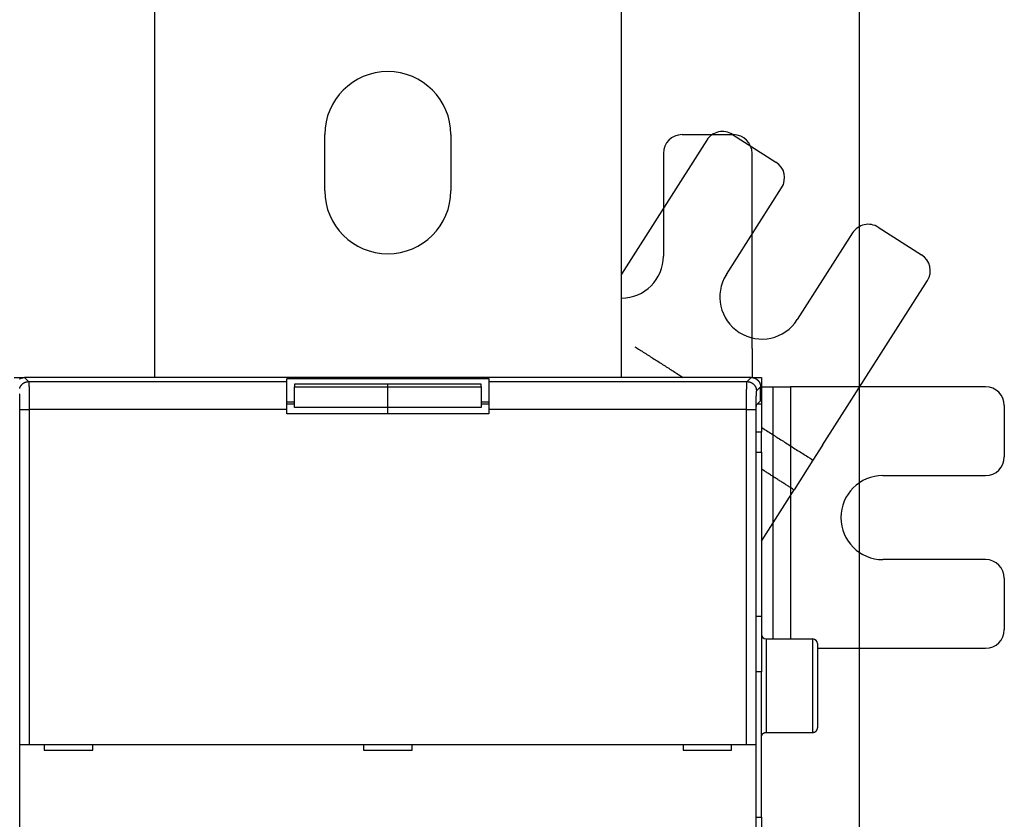
# Model space of a CAD drawing. Extents: x 19 to 841, y 0 to 570.
# Drawn here: x 587 to 693, y 260 to 346 of the extents above; entities that cross this region are included whole.
import ezdxf

# ---------------------------------------------------------------- set-up
doc = ezdxf.new("R2010")
doc.units = 0
doc.linetypes.add('HIDDENNEW0', pattern=[4.5, 1.5, -1.5, 1.5])
for name, color, linetype in [('5', 7, 'CONTINUOUS'), ('MUOTOVIIVAT', 40, 'HIDDENNEW0'), ('TANGVIIVATNONDEF', 3, 'HIDDENNEW0')]:
    doc.layers.add(name, color=color, linetype=linetype)
doc.styles.get("Standard").update_dxf_attribs({"font": 'monotxt.shx'})
doc.dimstyles.new('DSTYLE1', dxfattribs={"dimtxt": 3, "dimasz": 3, "dimexe": 3, "dimexo": 0, "dimgap": 2, "dimtad": 1, "dimrnd": 0.1, "dimzin": 3, "dimcen": 0.09, "dimazin": 3, "dimtp": 1, "dimtm": 1, "dimtfac": 1, "dimtofl": 0, "dimtmove": 0, "dimatfit": 3})

# ---------------------------------------------------------------- blocks, each defined once
blk = doc.blocks.new('_AH1')
at = {"color": 0, "linetype": 'CONTINUOUS'}
for p, q in [((-1, 0.166667), (0, 0)), ((-1, 0.166667), (-1, -0.166667)), ((0, 0), (-1, -0.166667)), ((0, 0), (-1, 0))]:
    blk.add_line(p, q, dxfattribs=at)
blk = doc.blocks.new('*D38710')
at = {"layer": '5', "color": 1, "linetype": 'CONTINUOUS'}
for p, q in [((222.87436, 306.34272), (222.87436, 401.09664)), ((677.37436, 223.10436), (677.37436, 401.09664)), ((222.87436, 398.09664), (450.12436, 398.09664)), ((677.37436, 398.09664), (450.12436, 398.09664))]:
    blk.add_line(p, q, dxfattribs=at)
at = {"layer": '5', "color": 1, "xscale": 3, "yscale": 3, "zscale": 3, "rotation": 180}
blk.add_blockref('_AH1', (222.87436, 398.09664), dxfattribs=at)
at = {"layer": '5', "color": 1, "xscale": 3, "yscale": 3, "zscale": 3}
blk.add_blockref('_AH1', (677.37436, 398.09664), dxfattribs=at)
at = {"layer": '5', "color": 1, "linetype": 'CONTINUOUS'}
blk.add_text('454,5', height=3, rotation=360, dxfattribs=at).set_placement((442.62436, 400.09764))

msp = doc.modelspace()

# ---------------------------------------------------------------- linework, layer by layer
at = {"layer": 'MUOTOVIIVAT', "color": 40, "linetype": 'CONTINUOUS'}
for p, q in [((601.87436, 390.34272), (601.87436, 307.34272)), ((651.87436, 307.34272), (651.87436, 390.34272)), ((620.12436, 327.34272), (620.12436, 333.34272)), ((633.62436, 333.34272), (633.62436, 327.34272)), ((658.37436, 333.34272), (663.87436, 333.34272)), ((663.78295, 333.36937), (668.4216, 330.41422)), ((661.02156, 332.75718), (651.87436, 318.39895)), ((656.37436, 331.34272), (656.37436, 320.34272)), ((665.87436, 310.43463), (665.87436, 331.34272)), ((663.12349, 318.37553), (669.03378, 327.65284)), ((676.62431, 322.81714), (670.71401, 313.53984)), ((679.38569, 323.42933), (684.02434, 320.47418)), ((673.40262, 300.07909), (684.63652, 317.71279)), ((665.87436, 310.43463), (665.87436, 308.54902)), ((665.87436, 308.54902), (665.87436, 307.34272)), ((586.87436, 307.34272), (587.9738, 307.34274)), ((665.77502, 307.34274), (587.9738, 307.34274)), ((616.07436, 306.90256), (616.07436, 307.2205)), ((616.07436, 303.90438), (616.07436, 306.90256)), ((616.07439, 307.22052), (637.67442, 307.22052)), ((637.67436, 307.2205), (637.67436, 306.90256)), ((637.67436, 306.90256), (637.67436, 303.90438)), ((665.77502, 307.34274), (666.87436, 307.34272)), ((666.87436, 307.34272), (666.87436, 304.86018)), ((616.87436, 306.61543), (616.87436, 306.33398)), ((616.87436, 304.13648), (616.87436, 306.33398)), ((626.87434, 306.61542), (616.87437, 306.61542)), ((616.87437, 306.33403), (626.87434, 306.33403)), ((636.87432, 306.61542), (626.87434, 306.61542)), ((626.87434, 306.33403), (636.87432, 306.33403)), ((626.87436, 306.33398), (626.87436, 306.61543)), ((626.87436, 304.13648), (626.87436, 306.33398)), ((636.87436, 306.33398), (636.87436, 306.61543)), ((636.87436, 306.33398), (636.87436, 304.13648)), ((666.77436, 304.84269), (666.77436, 306.34339)), ((666.87436, 306.34272), (668.08065, 306.34272)), ((668.08065, 306.34272), (669.96627, 306.34272)), ((669.96628, 306.34277), (669.96627, 279.34272)), ((690.87436, 306.34272), (669.96627, 306.34272)), ((616.07439, 304.72047), (616.87437, 304.72047)), ((636.87436, 304.7205), (637.67442, 304.72047)), ((666.3373, 304.40562), (666.77436, 304.84269)), ((666.77436, 304.86018), (666.87436, 304.86016)), ((666.87436, 304.86018), (666.87436, 304.4724)), ((616.87437, 304.47241), (616.07436, 304.4724)), ((616.07436, 303.44272), (616.07436, 303.90438)), ((626.87434, 304.13646), (616.87437, 304.13646)), ((626.87434, 303.44273), (626.87436, 304.13648)), ((636.87432, 304.13646), (626.87434, 304.13646)), ((637.67436, 304.4724), (636.87432, 304.47241)), ((637.67436, 303.90438), (637.67436, 303.44272)), ((666.32044, 260.03531), (666.32044, 303.90588)), ((666.87436, 304.47241), (666.40403, 304.4724)), ((666.87436, 304.4724), (666.87436, 301.47423)), ((692.87436, 304.34272), (692.87436, 298.84272)), ((637.67436, 303.44272), (616.07436, 303.44272)), ((666.87436, 301.47424), (666.32039, 301.47423)), ((666.87436, 299.34272), (666.87436, 301.47423)), ((673.40262, 300.07909), (672.38947, 298.48878)), ((666.32044, 299.34271), (666.87436, 299.34272)), ((666.87436, 299.34272), (666.87436, 281.78141)), ((672.38947, 298.48878), (670.36319, 295.30815)), ((679.87436, 296.84272), (690.87436, 296.84272)), ((666.87436, 289.83178), (670.36319, 295.30815)), ((690.87436, 287.84272), (679.87436, 287.84272)), ((692.87436, 285.84272), (692.87436, 280.34272)), ((666.32039, 281.78141), (666.87436, 281.7814)), ((666.87436, 281.78141), (666.87436, 275.81824)), ((667.37435, 279.34277), (672.37433, 279.34277)), ((672.87436, 278.84272), (672.87436, 269.84272)), ((672.87436, 278.34272), (690.87436, 278.34272)), ((666.87436, 275.81827), (666.32039, 275.81824)), ((666.87436, 260.27064), (666.87436, 275.81824)), ((667.37435, 269.34267), (672.37433, 269.34267)), ((587.48068, 255.84267), (587.48068, 268.04271)), ((587.48071, 268.04272), (587.48193, 268.04272)), ((587.48193, 268.04272), (588.48132, 268.04272)), ((588.48132, 268.04272), (665.2674, 268.04272)), ((590.07436, 268.04272), (590.07436, 267.44272)), ((595.27436, 267.44272), (595.27436, 268.04272)), ((624.27436, 268.04272), (624.27436, 267.44272)), ((629.47436, 267.44272), (629.47436, 268.04272)), ((658.47436, 268.04272), (658.47436, 267.44272)), ((663.67436, 267.44272), (663.67436, 268.04272)), ((665.2674, 268.04272), (666.26679, 268.04272)), ((666.26679, 268.04272), (666.26801, 268.04272)), ((666.26801, 268.04271), (666.26801, 255.84267)), ((590.07436, 267.44272), (595.27436, 267.44272)), ((624.27436, 267.44272), (629.47436, 267.44272)), ((658.47436, 267.44272), (663.67436, 267.44272)), ((666.32039, 260.27064), (666.87436, 260.27064)), ((666.87436, 260.27064), (666.87436, 257.31621))]:
    msp.add_line(p, q, dxfattribs=at)
for points in [[(587.45171, 307.19552, -0.0065291334), (587.4739, 307.20892, -0.0065570326), (587.4964, 307.2217, -0.0065808641), (587.5192, 307.23388, -0.0065998538), (587.5423, 307.24543, -0.0066233676), (587.56568, 307.25636, -0.006651262), (587.58935, 307.26665, -0.006645861), (587.61329, 307.27632, -0.006614029), (587.63749, 307.28534, -0.0066759509), (587.66198, 307.29374, -0.0068160547), (587.68677, 307.30147, -0.0066152548), (587.71169, 307.30856, -0.006166171), (587.73671, 307.31499, -0.0068051057), (587.76238, 307.32077, -0.0081135414), (587.78893, 307.3259, -0.0061134362), (587.81399, 307.33033, -0.0020404918), (587.83676, 307.33401, -0.008633815), (587.86646, 307.3372, -0.01475024), (587.91278, 307.34012, -0.007093943), (587.9738, 307.34274, -0.0037155176)], [(665.77502, 307.34274), (665.80212, 307.34238, -0.0063385097), (665.82904, 307.34135, -0.0064344996), (665.85577, 307.33961, -0.0064932689), (665.88231, 307.3372, -0.0065102498), (665.90864, 307.3341, -0.0065406359), (665.93477, 307.33033, -0.0065684883), (665.96067, 307.32588, -0.0065965318), (665.98636, 307.32077, -0.0066137652), (666.01182, 307.31499, -0.0066331), (666.03704, 307.30856, -0.006644412), (666.06201, 307.30147, -0.0066562211), (666.08675, 307.29374, -0.0066604116), (666.11122, 307.28534, -0.0066643489), (666.13543, 307.27632, -0.006661711), (666.15937, 307.26665, -0.006657905), (666.18304, 307.25636, -0.0066484996), (666.20642, 307.24543, -0.006637195), (666.22952, 307.23388, -0.0066214302), (666.25232, 307.2217, -0.0066027638), (666.27482, 307.20892, -0.006580532), (666.29701, 307.19552, -0.006555579), (666.31888, 307.18151, -0.006528907), (666.34043, 307.1669, -0.0064770641), (666.36165, 307.15171, -0.0064067331), (666.3825, 307.13593, -0.0063483279), (666.40299, 307.11962, -0.006295942), (666.42308, 307.10276, -0.0062565422), (666.44276, 307.0854, -0.006225567), (666.46201, 307.06753, -0.0062059651), (666.48083, 307.04919, -0.006195591), (666.49917, 307.03038, -0.0061955929), (666.51704, 307.01113, -0.0062059708), (666.5344, 306.99144, -0.0062255649), (666.55126, 306.97135, -0.006256521), (666.56757, 306.95087, -0.0062959469), (666.58334, 306.93001, -0.0063484044), (666.59853, 306.9088, -0.0064067122), (666.61315, 306.88725, -0.0064767813), (666.62715, 306.86537, -0.0065289999), (666.64056, 306.84318, -0.0065566686), (666.65334, 306.82068, -0.0065803479), (666.66552, 306.79788, -0.0065992046), (666.67706, 306.77479, -0.006622658), (666.688, 306.7514, -0.0066505096), (666.69829, 306.72773, -0.0066451521), (666.70796, 306.7038, -0.0066133891), (666.71698, 306.6796, -0.0066754329), (666.72537, 306.65511, -0.0068156801), (666.7331, 306.63033, -0.0066151462), (666.7402, 306.60541, -0.0061663161), (666.74662, 306.5804, -0.0068055382), (666.7524, 306.55473, -0.0081145181), (666.75753, 306.52819, -0.0061146539), (666.76196, 306.50314, -0.0020410092), (666.76564, 306.48037, -0.0086361353), (666.76883, 306.45068, -0.014756576), (666.77174, 306.40438, -0.0070980118), (666.77436, 306.34339, -0.0037178709)], [(666.32044, 303.90588), (666.32045, 303.92574, -0.0003454711), (666.32049, 303.94542, -0.0003548868), (666.32056, 303.96491, -0.0003588594), (666.32065, 303.98421, -0.0003570998), (666.32077, 304.00328, -0.000359105), (666.32091, 304.02212, -0.0003623914), (666.32108, 304.0407, -0.000367411), (666.32128, 304.05902, -0.0003722348), (666.3215, 304.07705, -0.0003795026), (666.32174, 304.09479, -0.0003871486), (666.32201, 304.1122, -0.0003974111), (666.3223, 304.12928, -0.0004082449), (666.32261, 304.14601, -0.000422144), (666.32294, 304.16237, -0.0004370267), (666.32329, 304.17835, -0.0004555831), (666.32367, 304.19393, -0.0004756927), (666.32406, 304.20909, -0.0005003592), (666.32447, 304.22383, -0.000527402), (666.3249, 304.23811, -0.0005604061), (666.32535, 304.25194, -0.0005971449), (666.32582, 304.26527, -0.0006416622), (666.3263, 304.27812, -0.0006916084), (666.3268, 304.29044, -0.0007537123), (666.32732, 304.30225, -0.0008259874), (666.32785, 304.31349, -0.0009114731), (666.3284, 304.32419, -0.0010069233), (666.32896, 304.33429, -0.0011446438), (666.32953, 304.34381, -0.0013295982), (666.33012, 304.35271, -0.0014928476), (666.33072, 304.36099, -0.0016083292), (666.33133, 304.36861, -0.0021052666), (666.33196, 304.3756, -0.0031331313), (666.33261, 304.38193, -0.003028016), (666.33324, 304.38749, -0.0010956658), (666.33381, 304.39219, -0.0057879781), (666.33456, 304.39655, -0.01915746), (666.33574, 304.40105, -0.020212182), (666.3373, 304.40562, -0.017002022)], [(670.36315, 295.30812), (670.27593, 295.36369, 0.0000003813), (670.18872, 295.41926, 0.0000003859), (670.1015, 295.47482, 0.0000003814), (670.01428, 295.53039, 0.000000367), (669.92706, 295.58596, 0.0000003561), (669.83984, 295.64153, 0.0000003464), (669.75262, 295.69709, 0.0000003373), (669.6654, 295.75266, 0.0000003264), (669.57819, 295.80823, 0.000000317), (669.49097, 295.86379, 0.0000003063), (669.40375, 295.91936, 0.000000297), (669.31653, 295.97493, 0.0000002862), (669.22931, 296.03049, 0.0000002768), (669.14209, 296.08606, 0.0000002661), (669.05487, 296.14163, 0.0000002567), (668.96765, 296.19719, 0.000000246), (668.88043, 296.25276, 0.0000002366), (668.79321, 296.30833, 0.000000226), (668.70599, 296.36389, 0.0000002164), (668.61877, 296.41946, 0.0000002059), (668.53155, 296.47503, 0.0000001963), (668.44433, 296.53059, 0.0000001857), (668.35711, 296.58616, 0.0000001762), (668.26989, 296.64173, 0.0000001658), (668.18266, 296.6973, 0.000000156), (668.09545, 296.75286, 0.000000145), (668.00827, 296.80839, 0.0000001362), (667.92101, 296.86399, 0.0000001269), (667.83361, 296.91967, 0.0000001153), (667.74657, 296.97512, 0.0000001012), (667.66004, 297.03024, 0.0000000973), (667.57213, 297.08625, 0.000000095), (667.48215, 297.14357, 0.0000000717), (667.39768, 297.19738, 0.0000000414), (667.32132, 297.24604, 0.0000000684), (667.22324, 297.30852, 0.000000074), (667.07218, 297.40475, 0.0000000334), (666.87436, 297.53078)], [(666.87436, 268.84269), (666.8745, 268.85453, -0.0061466009), (666.87493, 268.86648, -0.0059690308), (666.87565, 268.87853, -0.0059261694), (666.87667, 268.89066, -0.0060576562), (666.878, 268.90288, -0.0061215052), (666.87964, 268.91516, -0.0061686899), (666.88161, 268.9275, -0.0062024354), (666.88389, 268.93988, -0.0062677922), (666.88652, 268.95229, -0.0063067559), (666.88948, 268.96473, -0.0063630228), (666.89278, 268.97718, -0.0063976962), (666.89643, 268.98961, -0.0064514501), (666.90043, 269.00203, -0.0064839787), (666.90477, 269.01442, -0.0065330046), (666.90947, 269.02676, -0.0065625226), (666.91452, 269.03904, -0.006606907), (666.91992, 269.05124, -0.0066333432), (666.92567, 269.06335, -0.006672605), (666.93178, 269.07535, -0.006695704), (666.93823, 269.08724, -0.0067295462), (666.94503, 269.09899, -0.0067491251), (666.95217, 269.11059, -0.0067772467), (666.95964, 269.12202, -0.0067931372), (666.96745, 269.13328, -0.006815299), (666.97558, 269.14434, -0.0068273541), (666.98402, 269.15519, -0.0068433289), (666.99278, 269.16582, -0.0068514769), (667.00183, 269.17623, -0.0068612299), (667.01118, 269.18638, -0.0068652402), (667.02081, 269.19628, -0.0068682056), (667.0307, 269.2059, -0.006868276), (667.04086, 269.21525, -0.0068654931), (667.05126, 269.2243, -0.0068616868), (667.06189, 269.23306, -0.006852088), (667.07275, 269.2415, -0.0068441386), (667.0838, 269.24963, -0.0068284016), (667.09506, 269.25744, -0.0068164454), (667.10649, 269.26491, -0.0067942283), (667.11809, 269.27205, -0.0067787984), (667.12984, 269.27885, -0.0067516098), (667.14172, 269.28529, -0.0067311124), (667.15372, 269.2914, -0.0066946203), (667.16583, 269.29715, -0.006675502), (667.17803, 269.30256, -0.0066461471), (667.19031, 269.3076, -0.0066062186), (667.20265, 269.3123, -0.0065281509), (667.21502, 269.31664, -0.0065462057), (667.22745, 269.32063, -0.0066108527), (667.23991, 269.32428, -0.006416647), (667.25233, 269.32758, -0.005991508), (667.26467, 269.33053, -0.0064972432), (667.27718, 269.33316, -0.007562542), (667.28993, 269.33545, -0.0058521066), (667.30189, 269.33741, -0.0023095346), (667.31269, 269.33901, -0.007897922), (667.32638, 269.34038, -0.013364779), (667.34721, 269.3416, -0.0066994238), (667.37435, 269.34267, -0.0036332583)], [(672.37433, 269.34267), (672.38618, 269.34281, 0.0061452978), (672.39813, 269.34324, 0.0059676777), (672.41017, 269.34397, 0.0059247407), (672.42231, 269.34499, 0.0060561142), (672.43452, 269.34632, 0.0061198636), (672.4468, 269.34797, 0.006166958), (672.45914, 269.34994, 0.0062006168), (672.47152, 269.35223, 0.0062658833), (672.48394, 269.35486, 0.0063047649), (672.49637, 269.35782, 0.0063609507), (672.50882, 269.36113, 0.0063955517), (672.52125, 269.36477, 0.0064492334), (672.53367, 269.36877, 0.0064816999), (672.54606, 269.37312, 0.0065306651), (672.5584, 269.37782, 0.0065601336), (672.57068, 269.38287, 0.0066044702), (672.58288, 269.38827, 0.006630871), (672.59499, 269.39403, 0.0066701003), (672.60699, 269.40014, 0.0066931784), (672.61888, 269.40659, 0.006727002), (672.63062, 269.41339, 0.006746579), (672.64222, 269.42053, 0.006774707), (672.65366, 269.428, 0.0067906018), (672.66491, 269.43581, 0.0068127558), (672.67597, 269.44394, 0.0068248743), (672.68683, 269.45239, 0.0068409789), (672.69746, 269.46114, 0.006849047), (672.70786, 269.4702, 0.0068584926), (672.71801, 269.47955, 0.0068630696), (672.72791, 269.48917, 0.0068675062), (672.73754, 269.49907, 0.0068687723), (672.74688, 269.50922, 0.006867202), (672.75594, 269.51962, 0.0068636408), (672.7647, 269.53025, 0.0068535584), (672.77314, 269.54111, 0.0068453362), (672.78127, 269.55217, 0.0068294964), (672.78907, 269.56343, 0.0068173762), (672.79655, 269.57486, 0.0067949607), (672.80368, 269.58646, 0.0067793371), (672.81048, 269.59821, 0.0067519707), (672.81693, 269.6101, 0.0067312863), (672.82304, 269.6221, 0.006694614), (672.82879, 269.63421, 0.006675311), (672.83419, 269.64641, 0.0066457821), (672.83924, 269.65869, 0.0066056764), (672.84394, 269.67103, 0.006527448), (672.84828, 269.68341, 0.0065453294), (672.85228, 269.69584, 0.0066098027), (672.85592, 269.7083, 0.0064154643), (672.85922, 269.72073, 0.005990268), (672.86217, 269.73307, 0.0064957508), (672.8648, 269.74558, 0.0075606189), (672.8671, 269.75834, 0.005850473), (672.86905, 269.7703, 0.0023088593), (672.87066, 269.78111, 0.0078955186), (672.87202, 269.7948, 0.01336023), (672.87325, 269.81564, 0.0066969452), (672.87432, 269.84278, 0.0036318668)]]:
    msp.add_lwpolyline(points, format="xyb", dxfattribs=at)
for centre, radius, start, end in [((626.87436, 333.34272), 6.75, 0, 180), ((658.37436, 331.34272), 2, 90, 180), ((662.70835, 331.68258), 2, 57.5, 147.5), ((663.87436, 331.34272), 2, 0, 90), ((667.347, 328.72744), 2, 327.5, 417.5), ((626.87436, 327.34272), 6.75, 180, 360), ((678.31109, 321.74254), 2, 57.5, 147.5), ((651.87436, 320.34272), 4.5, 270.00054, 360), ((682.94974, 318.78739), 2, 327.5, 417.5), ((666.91875, 315.95768), 4.5, 147.5, 327.5), ((690.87436, 304.34272), 2, 0, 90), ((690.87436, 298.84272), 2, 270, 360), ((679.87436, 292.34272), 4.5, 90, 270), ((690.87436, 285.84272), 2, 0, 90), ((667.37436, 279.84272), 0.5, 180, 270), ((690.87436, 280.34272), 2, 270, 360), ((672.37436, 278.84272), 0.5, 0, 90)]:
    msp.add_arc(centre, radius, start, end, dxfattribs=at)
at = {"layer": 'TANGVIIVATNONDEF', "color": 3, "linetype": 'CONTINUOUS'}
for p, q in [((587.9738, 307.34274), (588.41386, 306.90256)), ((588.41386, 306.90256), (616.07439, 306.90256)), ((637.67442, 306.90256), (665.33483, 306.90256)), ((665.33483, 306.90256), (665.77502, 307.34274)), ((666.77436, 306.34339), (666.33418, 305.90321)), ((587.48193, 268.04271), (587.48193, 303.90439)), ((587.48193, 303.90439), (588.48127, 303.90439)), ((588.48127, 303.90439), (588.48127, 268.04271)), ((616.07439, 303.90439), (588.48127, 303.90439)), ((665.26741, 303.90439), (637.67442, 303.90439)), ((665.26741, 268.04271), (665.26741, 303.90439)), ((665.26741, 303.90439), (666.26676, 303.90439)), ((666.26676, 303.90439), (666.26676, 268.04271)), ((667.37435, 279.34277), (667.37435, 269.34267)), ((672.37433, 269.34267), (672.37433, 279.34277))]:
    msp.add_line(p, q, dxfattribs=at)
for points in [[(653.31947, 310.63772), (653.44878, 310.55534, 0.0000000626), (653.57808, 310.47297, 0.0000000633), (653.70738, 310.39059, 0.0000000626), (653.83668, 310.30822, 0.0000000602), (653.96598, 310.22584, 0.0000000584), (654.09529, 310.14347, 0.0000000569), (654.22459, 310.06109, 0.0000000553), (654.35389, 309.97872, 0.0000000536), (654.48319, 309.89634, 0.000000052), (654.61249, 309.81397, 0.0000000502), (654.7418, 309.73159, 0.0000000488), (654.8711, 309.64922, 0.000000047), (655.0004, 309.56684, 0.0000000454), (655.1297, 309.48447, 0.0000000437), (655.259, 309.40209, 0.0000000421), (655.38831, 309.31972, 0.0000000403), (655.51761, 309.23734, 0.0000000389), (655.64691, 309.15497, 0.000000037), (655.77621, 309.07259, 0.0000000356), (655.90552, 308.99022, 0.0000000338), (656.03482, 308.90784, 0.0000000322), (656.16412, 308.82547, 0.0000000304), (656.29342, 308.7431, 0.000000029), (656.42273, 308.66072, 0.0000000272), (656.55204, 308.57833, 0.0000000257), (656.68133, 308.49597, 0.0000000238), (656.81057, 308.41364, 0.0000000223), (656.93993, 308.33122, 0.0000000209), (657.0695, 308.24868), (657.19854, 308.16647), (657.32681, 308.08475, 0.000000016), (657.45714, 308.00172), (657.59052, 307.91675), (657.71575, 307.83697), (657.82896, 307.76485), (657.97435, 307.67222), (658.19829, 307.52956), (658.49156, 307.34272)], [(587.44502, 306.14694, -0.012703693), (587.45892, 306.19663, -0.01285749), (587.47566, 306.24617, -0.012957337), (587.49514, 306.29534, -0.013162648), (587.51749, 306.34388, -0.01327086), (587.54258, 306.3916, -0.013413883), (587.57048, 306.43822, -0.013484927), (587.60101, 306.48356, -0.013581728), (587.63417, 306.52732, -0.013635038), (587.66974, 306.56936, -0.013704223), (587.70768, 306.6094, -0.013694329), (587.74771, 306.64734, -0.013630765), (587.78973, 306.68291, -0.013704371), (587.83352, 306.71607, -0.013869545), (587.87895, 306.74659, -0.013517091), (587.92547, 306.77449, -0.012701981), (587.97281, 306.79956, -0.013661497), (588.02174, 306.82193, -0.015699313), (588.07241, 306.84149, -0.012356044), (588.12044, 306.85815, -0.005382133), (588.16419, 306.87175, -0.016163266), (588.21976, 306.88329, -0.027036361), (588.30411, 306.89358, -0.013854308), (588.41386, 306.90256, -0.0076171889)], [(588.41386, 306.90256), (588.4154, 306.89951, -0.048237749), (588.41694, 306.89506, -0.025160168), (588.41847, 306.88912, -0.014840575), (588.42, 306.88178, -0.0098556248), (588.42152, 306.87298, -0.0069258677), (588.42304, 306.86278, -0.005188914), (588.42455, 306.85113, -0.0039946403), (588.42605, 306.83811, -0.0031991837), (588.42755, 306.82365, -0.0026019569), (588.42904, 306.80783, -0.0021751481), (588.43052, 306.79059, -0.0018353776), (588.43199, 306.77199, -0.0015808156), (588.43345, 306.75199, -0.0013694818), (588.4349, 306.73065, -0.0012056526), (588.43634, 306.70793, -0.0010656937), (588.43777, 306.68387, -0.0009547851), (588.43918, 306.65844, -0.0008565169), (588.44058, 306.6317, -0.000776183), (588.44196, 306.60361, -0.0007024894), (588.44333, 306.57423, -0.0006397407), (588.44469, 306.54353, -0.000584314), (588.44603, 306.51159, -0.0005382996), (588.44735, 306.47837, -0.0004967381), (588.44866, 306.44394, -0.0004616476), (588.44994, 306.40826, -0.0004296297), (588.45121, 306.37141, -0.0004024251), (588.45246, 306.33336, -0.0003773092), (588.4537, 306.29416, -0.0003558281), (588.45491, 306.2538, -0.0003358133), (588.4561, 306.21234, -0.0003186421), (588.45726, 306.16975, -0.0003024472), (588.45841, 306.12609, -0.0002884752), (588.45953, 306.08133, -0.0002753438), (588.46064, 306.03555, -0.0002641797), (588.46171, 305.98871, -0.0002528866), (588.46276, 305.94088, -0.0002425258), (588.46379, 305.89204, -0.0002322003), (588.46479, 305.84226, -0.0002225886), (588.46577, 305.79152, -0.00021372), (588.46672, 305.73989, -0.0002059962), (588.46764, 305.68736, -0.0001987068), (588.46854, 305.63399, -0.00019227), (588.46941, 305.57978, -0.0001861977), (588.47025, 305.52478, -0.0001808804), (588.47107, 305.46898, -0.0001758346), (588.47185, 305.41246, -0.0001714392), (588.47261, 305.35519, -0.000167251), (588.47334, 305.29724, -0.0001636408), (588.47403, 305.23861, -0.0001601833), (588.4747, 305.17935, -0.0001572403), (588.47534, 305.11946, -0.000154419), (588.47594, 305.05899, -0.0001520923), (588.47652, 304.99795, -0.0001495671), (588.47706, 304.93638, -0.0001471219), (588.47757, 304.87429, -0.000144125), (588.47805, 304.81176, -0.0001408353), (588.47849, 304.7488, -0.000139853), (588.47891, 304.68538, -0.0001407697), (588.47929, 304.62147, -0.000135093), (588.47964, 304.55749, -0.0001248659), (588.47995, 304.49359, -0.0001366217), (588.48024, 304.42836, -0.000161701), (588.48049, 304.36133, -0.000121724), (588.4807, 304.29823, -0.0000410827), (588.48088, 304.24105, -0.000171224), (588.48103, 304.16735, -0.0002941933), (588.48116, 304.05357, -0.0001432784), (588.48127, 303.90439, -0.0000756143)], [(665.26741, 303.90439), (665.26743, 303.97021, -0.0001285058), (665.26748, 304.03599, -0.0001289532), (665.26756, 304.10171, -0.0001289548), (665.26768, 304.16735, -0.0001286908), (665.26783, 304.23287, -0.0001288207), (665.26801, 304.29823, -0.0001291496), (665.26823, 304.3634, -0.0001296986), (665.26848, 304.42836, -0.0001303761), (665.26876, 304.49306, -0.0001313116), (665.26908, 304.55749, -0.000132401), (665.26943, 304.62161, -0.0001337539), (665.26981, 304.68538, -0.0001352821), (665.27022, 304.74877, -0.0001370773), (665.27067, 304.81176, -0.0001390573), (665.27115, 304.8743, -0.000141371), (665.27166, 304.93638, -0.0001439557), (665.2722, 304.99795, -0.0001467036), (665.27278, 305.05899, -0.0001495127), (665.27338, 305.11946, -0.0001521879), (665.27402, 305.17935, -0.0001544268), (665.27469, 305.23861, -0.0001572129), (665.27538, 305.29724, -0.0001601811), (665.27611, 305.35519, -0.0001636486), (665.27687, 305.41246, -0.0001672518), (665.27765, 305.46898, -0.000171437), (665.27846, 305.52478, -0.0001758344), (665.27931, 305.57978, -0.000180881), (665.28018, 305.63399, -0.0001861978), (665.28107, 305.68736, -0.0001922698), (665.282, 305.73989, -0.0001987067), (665.28295, 305.79152, -0.0002059963), (665.28392, 305.84226, -0.00021372), (665.28493, 305.89204, -0.0002225886), (665.28595, 305.94088, -0.0002322003), (665.28701, 305.98871, -0.0002425258), (665.28808, 306.03555, -0.0002528866), (665.28918, 306.08133, -0.0002641797), (665.29031, 306.12609, -0.0002753438), (665.29145, 306.16975, -0.0002884752), (665.29262, 306.21234, -0.0003024472), (665.29381, 306.2538, -0.0003186422), (665.29502, 306.29416, -0.0003358137), (665.29625, 306.33336, -0.000355828), (665.2975, 306.37141, -0.000377308), (665.29877, 306.40826, -0.0004024254), (665.30006, 306.44394, -0.0004296344), (665.30137, 306.47837, -0.0004616467), (665.30269, 306.51159, -0.0004967181), (665.30403, 306.54353, -0.0005383036), (665.30538, 306.57423, -0.0005843986), (665.30676, 306.60361, -0.000639724), (665.30814, 306.6317, -0.000702131), (665.30954, 306.65844, -0.0007761887), (665.31095, 306.68387, -0.0008578266), (665.31238, 306.70793, -0.0009537757), (665.31382, 306.73065, -0.0010573321), (665.31527, 306.75199, -0.0012052616), (665.31673, 306.77199, -0.0013983116), (665.3182, 306.79059, -0.0015719086), (665.31968, 306.80783, -0.0016935133), (665.32115, 306.82362, -0.0021941583), (665.32266, 306.83811, -0.0032023103), (665.32421, 306.85125, -0.003083988), (665.32567, 306.86278, -0.0012054437), (665.327, 306.87251, -0.0057119113), (665.32871, 306.88178, -0.017441238), (665.33136, 306.89186, -0.016610243), (665.33483, 306.90256, -0.013028961)], [(665.33483, 306.90256), (665.38242, 306.90139, -0.012792772), (665.43064, 306.89784, -0.012145832), (665.47955, 306.8918, -0.011962886), (665.52893, 306.88329, -0.012466894), (665.57857, 306.87206, -0.012703835), (665.62826, 306.85815, -0.012857668), (665.67779, 306.84141, -0.012957552), (665.72696, 306.82193, -0.013162898), (665.77551, 306.79958, -0.013271144), (665.82323, 306.77449, -0.013414198), (665.86985, 306.74659, -0.013485268), (665.91518, 306.71607, -0.013582092), (665.95895, 306.68291, -0.013635422), (666.00099, 306.64734, -0.01370462), (666.04103, 306.60939, -0.013694734), (666.07896, 306.56936, -0.01363117), (666.11453, 306.52734, -0.013704776), (666.14769, 306.48356, -0.013869949), (666.17822, 306.43813, -0.013517472), (666.20611, 306.3916, -0.012702325), (666.23118, 306.34426, -0.013661846), (666.25356, 306.29534, -0.015699684), (666.27312, 306.24466, -0.012356307), (666.28978, 306.19663, -0.0053822396), (666.30337, 306.15288, -0.016163562), (666.31491, 306.09731, -0.027036729), (666.3252, 306.01296, -0.013854432), (666.33418, 305.90321, -0.0076172393)], [(666.33418, 305.90321), (666.33265, 305.90117, 0.056977652), (666.33112, 305.8982, 0.032936675), (666.3296, 305.89423, 0.02041704), (666.32808, 305.88933, 0.013906321), (666.32656, 305.88346, 0.0099246654), (666.32505, 305.87666, 0.0075067127), (666.32355, 305.86889, 0.0058183136), (666.32204, 305.86021, 0.0046823153), (666.32055, 305.85057, 0.003822655), (666.31906, 305.84002, 0.0032051727), (666.31759, 305.82852, 0.002711275), (666.31612, 305.81612, 0.0023403112), (666.31466, 305.80279, 0.0020312763), (666.31321, 305.78857, 0.0017914303), (666.31177, 305.77341, 0.00158601), (666.31034, 305.75738, 0.001423266), (666.30893, 305.74042, 0.001278507), (666.30753, 305.7226, 0.001160044), (666.30615, 305.70387, 0.001050658), (666.30477, 305.68428, 0.000957016), (666.30342, 305.66382, 0.000874319), (666.30208, 305.64252, 0.0008056797), (666.30076, 305.62037, 0.0007436419), (666.29945, 305.59742, 0.0006912306), (666.29816, 305.57364, 0.0006433966), (666.29689, 305.54907, 0.0006027441), (666.29564, 305.5237, 0.0005652022), (666.29441, 305.49757, 0.0005330853), (666.2932, 305.47066, 0.0005031547), (666.29201, 305.44302, 0.000477472), (666.29084, 305.41463, 0.000453245), (666.2897, 305.38552, 0.0004323403), (666.28857, 305.35568, 0.0004126907), (666.28747, 305.32516, 0.0003959836), (666.2864, 305.29394, 0.0003790797), (666.28534, 305.26205, 0.0003635687), (666.28432, 305.22949, 0.0003481081), (666.28332, 305.1963, 0.0003337138), (666.28234, 305.16247, 0.0003204319), (666.28139, 305.12805, 0.0003088636), (666.28046, 305.09304, 0.000297945), (666.27957, 305.05746, 0.000288303), (666.2787, 305.02131, 0.0002792068), (666.27786, 304.98465, 0.0002712414), (666.27704, 304.94745, 0.0002636818), (666.27626, 304.90977, 0.0002570959), (666.2755, 304.87159, 0.0002508221), (666.27477, 304.83296, 0.0002454161), (666.27408, 304.79387, 0.0002402319), (666.27341, 304.75436, 0.00023581), (666.27277, 304.71443, 0.000231599), (666.27217, 304.67412, 0.0002281608), (666.27159, 304.63343, 0.0002242131), (666.27105, 304.59238, 0.00022014), (666.27054, 304.55099, 0.0002152499), (666.27006, 304.5093, 0.0002098237), (666.26961, 304.46733, 0.0002078731), (666.2692, 304.42505, 0.000208667), (666.26882, 304.38244, 0.0001998848), (666.26847, 304.33979, 0.0001844451), (666.26815, 304.29719, 0.0002011368), (666.26786, 304.2537, 0.0002370809), (666.26761, 304.20901, 0.0001784429), (666.26739, 304.16695, 0.0000610089), (666.26721, 304.12883, 0.0002495029), (666.26705, 304.0797, 0.0004266901), (666.2669, 304.00384, 0.0002076852), (666.26676, 303.90439, 0.0001097109)], [(668.08069, 306.34277), (668.08069, 305.66777, 0.0000000556), (668.08069, 304.99276, 0.0000000562), (668.08069, 304.31776, 0.0000000556), (668.08068, 303.64276, 0.0000000534), (668.08068, 302.96775, 0.000000052), (668.08068, 302.29275, 0.0000000504), (668.08068, 301.61775, 0.0000000491), (668.08067, 300.94275, 0.0000000476), (668.08067, 300.26775, 0.0000000461), (668.08067, 299.59274, 0.0000000447), (668.08067, 298.91774, 0.0000000432), (668.08067, 298.24274, 0.0000000418), (668.08066, 297.56774, 0.0000000403), (668.08066, 296.89274, 0.0000000388), (668.08066, 296.21773, 0.0000000374), (668.08066, 295.54273, 0.0000000359), (668.08066, 294.86773, 0.0000000344), (668.08066, 294.19273, 0.000000033), (668.08066, 293.51773, 0.0000000316), (668.08066, 292.84273, 0.00000003), (668.08066, 292.16772, 0.0000000287), (668.08066, 291.49273, 0.000000027), (668.08066, 290.81775, 0.0000000257), (668.08065, 290.14273, 0.0000000241), (668.08065, 289.46764, 0.0000000228), (668.08065, 288.79273, 0.0000000211), (668.08065, 288.11807, 0.0000000199), (668.08065, 287.44272), (668.08065, 286.76636), (668.08065, 286.09272, 0.0000000148), (668.08065, 285.42312), (668.08065, 284.74272), (668.08065, 284.04644, 0.0000000104), (668.08065, 283.39272), (668.08065, 282.80173), (668.08065, 282.04272), (668.08065, 280.87368), (668.08065, 279.34272)], [(587.48193, 303.90439), (587.48191, 303.94827, 0.000191488), (587.48186, 303.99212, 0.000192117), (587.48177, 304.03594, 0.0001921556), (587.48166, 304.0797, 0.0001918823), (587.48151, 304.12337, 0.0001921652), (587.48132, 304.16695, 0.0001927368), (587.4811, 304.2104, 0.0001936324), (587.48085, 304.2537, 0.000194736), (587.48057, 304.29684, 0.0001962136), (587.48025, 304.33979, 0.0001979313), (587.4799, 304.38253, 0.0002000339), (587.47952, 304.42505, 0.000202411), (587.4791, 304.46731, 0.0002051776), (587.47866, 304.5093, 0.0002082316), (587.47818, 304.55099, 0.000211779), (587.47767, 304.59238, 0.0002157482), (587.47713, 304.63343, 0.000219941), (587.47655, 304.67412, 0.0002242239), (587.47595, 304.71443, 0.000228262), (587.47531, 304.75436, 0.000231608), (587.47464, 304.79387, 0.0002357797), (587.47395, 304.83296, 0.0002402292), (587.47322, 304.87159, 0.0002454251), (587.47246, 304.90977, 0.000250823), (587.47168, 304.94745, 0.0002570932), (587.47086, 304.98465, 0.0002636816), (587.47002, 305.02131, 0.0002712421), (587.46915, 305.05746, 0.0002792069), (587.46825, 305.09304, 0.0002883028), (587.46733, 305.12805, 0.000297945), (587.46638, 305.16247, 0.0003088637), (587.4654, 305.1963, 0.0003204319), (587.4644, 305.22949, 0.0003337138), (587.46337, 305.26205, 0.0003481081), (587.46232, 305.29394, 0.0003635687), (587.46124, 305.32516, 0.0003790797), (587.46014, 305.35568, 0.0003959836), (587.45902, 305.38552, 0.0004126908), (587.45787, 305.41463, 0.0004323403), (587.45671, 305.44302, 0.000453245), (587.45552, 305.47066, 0.000477472), (587.45431, 305.49757, 0.0005031551), (587.45307, 305.5237, 0.0005330852), (587.45182, 305.54907, 0.0005652002), (587.45055, 305.57364, 0.0006027446)], [(666.87436, 302.00229), (667.01224, 301.91445), (667.15011, 301.82662), (667.28799, 301.73878), (667.42587, 301.65094), (667.56375, 301.5631), (667.70163, 301.47527), (667.8395, 301.38743), (667.97738, 301.29959), (668.11526, 301.21175), (668.25314, 301.12391), (668.39102, 301.03608), (668.52889, 300.94824), (668.66677, 300.8604), (668.80465, 300.77256), (668.94253, 300.68473, 0.0000000109), (669.0804, 300.59689, 0.0000000117), (669.21828, 300.50905), (669.35616, 300.42121), (669.49403, 300.33338, 0.0000000139), (669.63191, 300.24554), (669.76979, 300.1577), (669.90767, 300.06986), (670.04554, 299.98203), (670.18342, 299.89419, 0.0000000177), (670.32132, 299.80634, 0.0000000182), (670.45917, 299.71852), (670.59698, 299.63072), (670.73493, 299.54284, 0.0000000211), (670.87308, 299.45483, 0.0000000211), (671.01068, 299.36717), (671.14745, 299.28003, 0.0000000233), (671.28643, 299.19149, 0.0000000294), (671.42866, 299.10089, 0.0000000223), (671.56219, 299.01582), (671.6829, 298.93892, 0.000000034), (671.83794, 298.84015, 0.0000000618), (672.07673, 298.68803, 0.0000000303), (672.38944, 298.48881, 0.000000016)]]:
    msp.add_lwpolyline(points, format="xyb", dxfattribs=at)

# ---------------------------------------------------------------- dimensions: what is measured, and where the dimension line sits
at = {"layer": '5', "color": 1, "linetype": 'CONTINUOUS'}
dim = msp.add_linear_dim(base=(222.87436, 398.09664), p1=(677.37436, 223.10436), p2=(222.87436, 306.34272), dimstyle='DSTYLE1', override={"dimblk": '_AH1', "dimsah": 0}, dxfattribs=at)
dim.commit()
dim.dimension.update_dxf_attribs({"geometry": '*D38710', "text_midpoint": (450.12436, 401.59764), "dimtype": 128})

doc.saveas('drawing.dxf')
